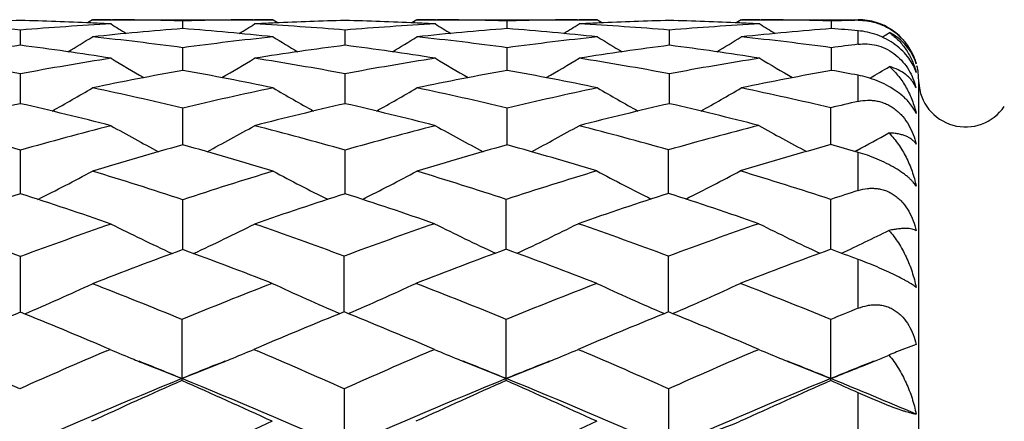
# Model space of a CAD drawing. Units: inches. Extents: x 0 to 11, y 0 to 8.5.
# Drawn here: x 2.5 to 2.7, y 3.8 to 3.9 of the extents above; entities that cross this region are included whole.
import ezdxf

# ---------------------------------------------------------------- set-up
doc = ezdxf.new("R2010")
doc.units = ezdxf.units.IN
doc.header["$LTSCALE"] = 0.605
doc.header["$MEASUREMENT"] = 0
doc.layers.get('0').update_dxf_attribs({"linetype": 'CONTINUOUS'})

msp = doc.modelspace()

# ---------------------------------------------------------------- linework, layer by layer
at = {"color": 7, "linetype": 'CONTINUOUS'}
for p, q in [((2.5330113365, 3.8762979159), (2.532182545, 3.875778128)), ((2.5330603174, 3.8757387377), (2.5327628429, 3.8757526707)), ((2.5330113365, 3.8762979159), (2.5628938301, 3.8762979159)), ((2.5360866303, 3.8762886239), (2.5363314675, 3.8762874474)), ((2.5479526146, 3.8748173988), (2.5479526051, 3.8760780622)), ((2.559573765, 3.8762874483), (2.5598188917, 3.8762889712)), ((2.5631425461, 3.8757526667), (2.5628448485, 3.8757383207)), ((2.5628938313, 3.8762979144), (2.5637230381, 3.8757787294)), ((2.5866342132, 3.8762979159), (2.5858053353, 3.8757780923)), ((2.5866831937, 3.8757386947), (2.5863847248, 3.875752675)), ((2.5866342132, 3.8762979159), (2.6165171969, 3.8762979159)), ((2.589708539, 3.8762886291), (2.5899544942, 3.8762874473)), ((2.6015753142, 3.8748173848), (2.6015753431, 3.8760780692)), ((2.6131972136, 3.8762874487), (2.6134410263, 3.8762889638)), ((2.6167645925, 3.8757526629), (2.6164682131, 3.8757383805)), ((2.6165171985, 3.8762979137), (2.6173463123, 3.8757787802)), ((2.6402583805, 3.8762979159), (2.6394292931, 3.8757779952)), ((2.6403073596, 3.8757385806), (2.6400065186, 3.8757526738)), ((2.6402583805, 3.8762979159), (2.6403343366, 3.8762979217)), ((2.6403343366, 3.8762979217), (2.6595890875, 3.8762979217)), ((2.6433300836, 3.8762886434), (2.6435786143, 3.8762874494)), ((2.6551983532, 3.8748172514), (2.6551983959, 3.8760781205)), ((2.6595890875, 3.8761887713), (2.6595890875, 3.8762979217)), ((2.5211414049, 3.8720578636), (2.5211414601, 3.8745726526)), ((2.5747638659, 3.8720577978), (2.5747638518, 3.8745726255)), ((2.6283867739, 3.8720578827), (2.6283866791, 3.8745726324)), ((2.6595890875, 3.872226554), (2.6595890875, 3.8744617722)), ((2.5479526312, 3.8679054489), (2.5479526051, 3.8716521507)), ((2.6015752664, 3.8679054102), (2.6015753431, 3.8716521752)), ((2.6551982827, 3.8679050918), (2.6551983959, 3.8716524087)), ((2.5211413612, 3.8623945437), (2.5211414601, 3.8673422408)), ((2.5747638772, 3.862394628), (2.5747638518, 3.8673421835)), ((2.6283868489, 3.8623945705), (2.6283866791, 3.867342201)), ((2.6595890875, 3.8627662724), (2.6595890875, 3.8670946027)), ((2.6695890875, 3.5512979217), (2.6695890875, 3.8662979217)), ((2.5479526457, 3.8555736199), (2.5479526051, 3.8616785908)), ((2.6015752267, 3.8555735532), (2.6015753431, 3.8616786315)), ((2.6550463191, 3.8556152924), (2.6550464893, 3.8617148533)), ((2.5211413233, 3.8474990361), (2.5211414601, 3.854710998)), ((2.5747638871, 3.8474991637), (2.5747638518, 3.854710912)), ((2.6282350067, 3.8475482207), (2.628234771, 3.8547539859)), ((2.6593710899, 3.8546555118), (2.6590548875, 3.8544871607)), ((2.6595890875, 3.8480226916), (2.6595890875, 3.8543350377)), ((2.5479526589, 3.8382418628), (2.5479526051, 3.8464971319)), ((2.6014232836, 3.838297406), (2.6014234373, 3.8465471047)), ((2.6550462666, 3.8382967466), (2.6550464893, 3.8465476758)), ((2.5211412879, 3.8278786009), (2.5211414601, 3.837109208)), ((2.5746119926, 3.8279404333), (2.5746119455, 3.8371654553)), ((2.6282350674, 3.8279402873), (2.628234771, 3.8371654868)), ((2.6595890875, 3.8285364022), (2.6595890875, 3.8366177333)), ((2.5478007027, 3.8266872494), (2.5478007027, 3.8165677349)), ((2.6014234373, 3.8165676574), (2.6014234373, 3.826687323)), ((2.6550464893, 3.8165668921), (2.6550464893, 3.8266880359)), ((2.5359313436, 3.8217219817), (2.535137271, 3.822060134)), ((2.5353821849, 3.821487222), (2.5359313436, 3.8217219817)), ((2.5604647338, 3.822060272), (2.5596703461, 3.8217219817)), ((2.5596703461, 3.8217219817), (2.5602197158, 3.8214875362)), ((2.5895532526, 3.8217219814), (2.5887589801, 3.8220602236)), ((2.5890039622, 3.8214871615), (2.5895532526, 3.8217219814)), ((2.6140877702, 3.8220606598), (2.6132924849, 3.8217219817)), ((2.6132924849, 3.8217219817), (2.6138424664, 3.821487269)), ((2.6431748055, 3.8217219814), (2.6423790189, 3.8220608897)), ((2.6426244954, 3.8214867098), (2.6431748055, 3.8217219814)), ((2.6691745973, 3.8225380563), (2.6659478878, 3.821317866)), ((2.5746119455, 3.8152040945), (2.5746119455, 3.804274001)), ((2.628234771, 3.8152041312), (2.628234771, 3.8042739581)), ((2.6595890875, 3.804971207), (2.6595890875, 3.8145462316))]:
    msp.add_line(p, q, dxfattribs=at)
for centre, radius, start, end in [((2.479193071, 3.3673462638), 0.5089580287, 85.2723110093, 86.9581662485), ((2.5329733116, 3.3720673488), 0.5042310019, 91.3445769476, 92.6658359994), ((2.5092955555, 3.3715989991), 0.5046995524, 87.3349263065, 88.6550757381), ((2.5631684408, 3.3661541031), 0.5101526109, 93.0433962541, 94.7254497654), ((2.5092208423, 3.3699535959), 0.5063466502, 86.9589489267, 87.3014407503), ((2.5330872334, 3.3738702812), 0.5024276405, 89.6579529707, 89.9999944416), ((2.7267986258, 4.1800919853), 0.3592986435, 237.9405429015, 238.4158935675), ((2.5330832637, 3.3734085779), 0.5028893598, 88.3056419507, 89.6299191286), ((2.5628256371, 3.3732053473), 0.5030926108, 90.3703489958, 91.6940940423), ((2.3691838878, 4.1799673548), 0.359152153, 301.584047848, 302.0596010859), ((2.5628179226, 3.3738521044), 0.5024458173, 90.0000047057, 90.341992762), ((2.5866860463, 3.3699334278), 0.5063668625, 92.6986467434, 93.0410843897), ((2.5328084462, 3.3672259499), 0.5090784871, 85.2726400489, 86.9582196166), ((2.5865954784, 3.372024451), 0.5042738895, 91.3444370189, 92.6656923015), ((2.5629173564, 3.3716147877), 0.5046837889, 87.334833803, 88.6549666415), ((2.616783476, 3.3662874428), 0.5100190943, 93.0434204593, 94.725860619), ((2.5628378865, 3.3698651625), 0.5064352172, 86.9589301193, 87.301252485), ((2.5867101267, 3.3738335403), 0.5024643814, 89.6580902841, 89.9999959228), ((2.7802803464, 4.1798663267), 0.3590329862, 237.9403879978, 238.4161196448), ((2.5867067057, 3.3734400364), 0.5028578991, 88.3056159903, 89.6299433443), ((2.6164500322, 3.3730917922), 0.50320617, 90.3703731994, 91.6939002283), ((2.4226271712, 4.1802472494), 0.3594842971, 301.5850036552, 302.0600803888), ((2.6164413138, 3.3738485075), 0.5024494142, 90.0000073952, 90.342133611), ((2.6402992567, 3.3701141085), 0.5061859628, 92.6984614658, 93.0411606674), ((2.5864189657, 3.3670220522), 0.5092827139, 85.2731508661, 86.9581319779), ((2.6402175441, 3.3720025441), 0.5042957701, 91.3442921162, 92.6655788879), ((2.6704019648, 3.36638126), 0.5099252473, 93.0436371935, 94.7262433808), ((2.6165406578, 3.3716863981), 0.5046121846, 87.3346267103, 88.6548295932), ((2.616458542, 3.369878843), 0.5064216033, 86.9587474956, 87.3007822853), ((2.6403343145, 3.3737543057), 0.5025436159, 89.6584456054, 89.9999974809), ((2.8338266969, 4.1797309721), 0.3588783607, 237.9390918883, 238.4150916876), ((2.6403314971, 3.373435367), 0.5028625663, 88.3058297536, 89.630023346), ((2.6700800078, 3.3727433954), 0.5035546703, 91.1937709646, 91.6935154509), ((2.6595890875, 3.8662979217), 0.01, 21.8181818171, 90), ((2.5872516608, 3.3618920816), 0.5144284282, 94.3813012569, 96.0524043894), ((2.5085146498, 3.3603724656), 0.515954215, 83.950054582, 85.616210738), ((2.6408896401, 3.3617259566), 0.5145952196, 94.3815803812, 96.0521263326), ((2.5621578544, 3.3605668679), 0.5157588046, 83.9499699595, 85.6168268764), ((2.6945324296, 3.3615043468), 0.5148175576, 94.3818873779, 96.0515869318), ((2.6160289311, 3.3634616351), 0.5128534171, 85.1276061846, 85.6197374185), ((2.4762383609, 4.1802351747), 0.3594807267, 301.4048231056, 301.6295842531), ((2.5895381842, 3.3423466498), 0.534108579, 97.357369469, 98.9765653319), ((2.4524575803, 3.3402947986), 0.5361803096, 81.0271983098, 82.6402757774), ((2.3436164579, 4.1797305622), 0.3601060291, 300.9778752398, 301.731678686), ((2.4777510334, 3.3520931847), 0.5242802497, 82.3049338545, 83.949659236), ((2.6183707112, 3.3502979775), 0.5260882856, 96.0531890261, 97.6922570072), ((2.6431469342, 3.3424083541), 0.5340456732, 97.3567651783, 98.9762689654), ((2.7522421747, 4.1796608765), 0.3600222864, 238.2687875115, 239.0227817632), ((2.506050687, 3.340118897), 0.5363585509, 81.027089851, 82.6395807648), ((2.3973017317, 4.1796401961), 0.3599963536, 300.9767209955, 301.7307965119), ((2.5313980424, 3.3522923108), 0.5240796892, 82.3046486028, 83.9499882647), ((2.6720316487, 3.3499552412), 0.5264330728, 96.053321718, 97.6913836202), ((2.6967324933, 3.3426378203), 0.5338133106, 97.3559519011, 98.9762340879), ((2.8059777263, 4.1798387018), 0.3602325336, 238.2684867842, 239.0219929923), ((2.5596665806, 3.3401172155), 0.5363610935, 81.026521542, 82.6388690212), ((2.450987309, 4.179560595), 0.3598963534, 300.9747576845, 301.7291461768), ((2.5850463584, 3.3524687847), 0.523901653, 82.3048055121, 83.9505804126), ((2.7260478924, 3.3469189375), 0.5294949147, 97.2104156084, 97.6895712032), ((2.420675709, 3.3282911185), 0.548333364, 79.442615721, 81.0267622562), ((2.6221304949, 3.3252069671), 0.5514611845, 98.9768266712, 100.5521211446), ((2.7234662755, 4.1796352934), 0.3619943703, 238.8258734299, 239.8225807418), ((2.3725164779, 4.179506032), 0.3618437969, 300.177113939, 301.1742580285), ((2.4742583508, 3.3280351829), 0.548592196, 79.4434311203, 81.0269439995), ((2.6757114593, 3.3254753256), 0.5511897241, 98.9769753302, 100.5529973845), ((2.7769431436, 4.1793936398), 0.3617125326, 238.8257161378, 239.8232583425), ((2.4259810147, 4.179760607), 0.3621431899, 300.1784871151, 301.1747423615), ((2.5277981721, 3.3275258286), 0.5491081551, 79.4446541054, 81.0267497152), ((2.7293203119, 3.3255953475), 0.5510691922, 98.9776190035, 100.5538542346), ((2.8304849434, 4.1792462289), 0.3615451291, 238.8244363829, 239.8225640166), ((2.6595890875, 3.8662979217), 0.01, 0, 13.6363636359), ((2.6478279841, 3.3145839961), 0.5622630015, 100.2318066799, 101.7829365065), ((2.4473967632, 3.3110873969), 0.5658248682, 78.2219179084, 79.763278443), ((2.7015317365, 3.3141673613), 0.5626873724, 100.2323895245, 101.7823350063), ((2.5011262583, 3.3116056383), 0.565295875, 78.2217263017, 79.7645912998), ((2.7552486492, 3.3136694775), 0.5631937041, 100.2327942048, 101.7812287816), ((2.5560348019, 3.318391559), 0.5583892194, 79.3125255596, 79.7706624526), ((2.4795108627, 4.1798894747), 0.3623020685, 300.1531349431, 300.7510779849), ((2.6573668126, 3.8619288662), 0.012192627, 14.4337561462, 16.8758177517), ((2.6773390875, 3.8662979217), 0.00775, 183.0356272788, 325.7101093848), ((2.3485150504, 4.1795054239), 0.3646273277, 299.1872104967, 300.3968204164), ((2.4138548441, 3.2935610678), 0.5837291575, 76.719059646, 78.2214392648), ((2.6828428014, 3.2899969639), 0.5873799859, 101.7832675182, 103.2763046182), ((2.7473458273, 4.1794355195), 0.3645446233, 239.6036247111, 240.8135285866), ((2.4021954518, 4.1794182101), 0.3645229955, 299.1859468741, 300.3959577216), ((2.4675761516, 3.2940028696), 0.5832765658, 76.7185142552, 78.222045688), ((2.7366056006, 3.2893373196), 0.588054203, 101.7834417425, 103.274825832), ((2.8010748188, 4.1796118551), 0.3647501651, 239.6033288823, 240.8124865356), ((2.4558744452, 4.1793450245), 0.3644321289, 299.1838788653, 300.3943446119), ((2.5213234129, 3.2945356535), 0.5827298733, 76.7337201349, 78.223201063), ((2.6642440501, 3.8629304178), 0.0053349849, 22.4532580336, 26.4510749911), ((2.6565164208, 3.2747395533), 0.6030462405, 102.9726083918, 104.4337414703), ((2.3848782623, 3.271042505), 0.606848328, 75.5719290218, 77.0240271761), ((2.7100859228, 3.274922027), 0.6028566167, 102.9716016999, 104.4332972922), ((2.4383962584, 3.2706452606), 0.6072589354, 75.5717726976, 77.0228462251), ((2.7635723492, 3.2754490452), 0.6023124064, 102.9702113336, 104.4332911771), ((2.4920257935, 3.270723349), 0.6071813119, 75.5854676306, 77.0218077903), ((2.7911862903, 3.2838695042), 0.5936659768, 102.8070664029, 103.2570722176), ((2.3494212399, 3.2493974786), 0.6291997213, 74.1619934278, 75.5714062252), ((2.6943068134, 3.2440027944), 0.6347840159, 104.4334745501, 105.8306015755), ((2.7173140529, 4.1806091447), 0.3693736589, 240.6171125306, 242.0084271336), ((2.3786728794, 4.180462854), 0.369206244, 297.9910416971, 299.3830173935), ((2.4029306545, 3.2489496896), 0.6296612639, 74.1632219187, 75.5716998284), ((2.74781288, 3.2444643754), 0.6343081292, 104.4337333621, 105.8318687028), ((2.7707885656, 4.1803452648), 0.369071405, 240.6169518619, 242.009486518), ((2.432161598, 4.1806933249), 0.3694725269, 297.9926141567, 299.383509554), ((2.4563365078, 3.2481193195), 0.6305193348, 74.1791937332, 75.5714673931), ((2.8010222811, 3.2449145439), 0.6338451456, 104.4202150516, 105.8191650582), ((2.8241954661, 4.1801725537), 0.3688561005, 240.6093038396, 242.0017556326), ((2.4854309716, 4.1809921183), 0.3697982497, 298.0579858668, 298.9945615215), ((2.8305427555, 3.2243156745), 0.655239012, 105.535506797, 106.8960583614), ((2.481819278, 3.2322776847), 0.6469601654, 74.0512714023, 74.4692441082), ((2.7232087832, 3.2256827226), 0.6538174382, 105.5483010196, 106.912024353), ((2.3709532051, 3.2196961431), 0.6600522138, 73.0943752305, 74.4452127484), ((2.7770591722, 3.2249001576), 0.6546323434, 105.5491382019, 106.9111510885), ((2.4249342511, 3.2208940933), 0.658802012, 73.1076475668, 74.4472939927), ((2.3557699332, 4.1825956222), 0.3757945138, 296.5953655304, 298.141095527), ((2.3321814549, 3.1904703155), 0.6906000095, 71.7936548771, 73.0938483548), ((2.7655643238, 3.1846545738), 0.6966996715, 106.9118934593, 108.2006998438), ((2.7400971447, 4.1825303551), 0.3757189982, 241.8593322293, 243.4053806242), ((2.409443858, 4.1825116941), 0.3756964304, 296.5940840661, 298.140267504), ((2.3861114155, 3.1914435635), 0.6895795215, 71.8059249058, 73.0947446419), ((2.8191138858, 3.1838866403), 0.697501271, 106.8985776967, 108.1858580632), ((2.7936901917, 4.1826925845), 0.3758787096, 241.85133703, 243.3956888703), ((2.4629387753, 4.1824299774), 0.3755730029, 296.6005334043, 298.1464180015), ((2.4400732291, 3.1924816567), 0.6884880959, 71.8057476372, 73.1097202501), ((2.7437834568, 3.1598161055), 0.7228258957, 107.9397106813, 109.1890182646), ((2.2965710337, 3.1540117137), 0.7289420735, 70.8176864068, 72.0566087692), ((2.797267715, 3.1601884045), 0.7224292403, 107.9383804439, 109.1884589354), ((2.3500085861, 3.1534985701), 0.7294872935, 70.8298858543, 72.055216053), ((2.8500963617, 3.1616147343), 0.7209211883, 107.9235281126, 109.1761805299), ((2.4036133679, 3.1534979219), 0.7294934127, 70.8286584122, 72.0664227655), ((2.8756819978, 3.1747911373), 0.7070621412, 107.7955177143, 108.1825406693), ((2.2546472026, 3.1194224395), 0.7655674276, 69.628834471, 70.8171031695), ((2.7907242322, 3.110771019), 0.7747528854, 109.1883001279, 110.3625710713), ((2.709266946, 4.1874970191), 0.3860419672, 243.3452294724, 245.0112561405), ((2.3867205033, 4.1873318757), 0.385857621, 294.9880283797, 296.6548987495), ((2.3080733963, 3.1188436043), 0.7661782296, 69.642261567, 70.8175465753), ((2.8436047882, 3.1120257311), 0.7734240543, 109.1763241345, 110.3524926502), ((2.7626145115, 4.187167176), 0.3856450503, 243.3359808199, 245.0029307753), ((2.4400578655, 4.1875050881), 0.386024824, 294.9993221402, 296.664506629), ((2.361204139, 3.1174362183), 0.7676689259, 69.6443713879, 70.8294257308), ((2.8971715252, 3.1122374931), 0.773206037, 109.1776420438, 110.3540526606), ((2.8161523404, 4.1869826761), 0.3854425994, 243.3347949606, 245.0028352737), ((2.4932685065, 4.188338451), 0.3869550767, 295.0025400194, 296.2941973358), ((2.8252054397, 3.0817154745), 0.8057302846, 110.1269451457, 111.2627270142), ((2.2671859128, 3.0724175249), 0.8156695612, 68.755551139, 69.8660417898), ((2.8788673964, 3.0808092), 0.8066991812, 110.116183289, 111.2505039641), ((2.3215818955, 3.0744196414), 0.8135235488, 68.7551740088, 69.8800279916), ((2.9330747681, 3.0792333662), 0.8083792514, 110.1166740455, 111.24854825), ((2.3817864141, 3.0920244812), 0.79472853, 69.5397973739, 69.88895146), ((2.3643374582, 4.1954216145), 0.4001152033, 293.1782916722, 294.9333234252), ((2.2192023839, 3.02589391), 0.8655904507, 67.6896480185, 68.7438886282), ((2.8799356945, 3.0170415455), 0.8751227462, 111.2511232402, 112.3045485416), ((2.7314091435, 4.1952997717), 0.3999483566, 245.0566177346, 246.8115661138), ((2.4178284219, 4.1952775093), 0.3999225547, 293.1878879227, 294.9429973452), ((2.273547403, 3.0276977183), 0.8636475447, 67.6885516787, 68.7559656121), ((2.9343299854, 3.0150667107), 0.877242719, 111.2513000197, 112.3022163248), ((2.7851209783, 4.1954857741), 0.4001543179, 245.0563643973, 246.8103481119), ((2.4714891305, 4.1952228051), 0.3998575371, 293.1859994642, 294.9415535593), ((2.3277857661, 3.0292003702), 0.8620244518, 67.6884881516, 68.7578266107), ((2.9189062642, 2.9796376884), 0.9155086805, 112.0903911937, 113.0492183502), ((2.2259609041, 2.9691739794), 0.9268427, 66.9562212368, 67.9033139868), ((2.9717641064, 2.9814300267), 0.913560195, 112.0882104751, 113.0490603109), ((2.2794266639, 2.9688662521), 0.9271868748, 66.9549079286, 67.9014734021), ((2.9936499894, 3.0010339995), 0.8923883194, 111.9838215358, 112.2986990878), ((2.8660496943, 2.9785777494), 0.9166644601, 112.1024841548, 113.0497700124), ((2.172770924, 2.9701707125), 0.9257564255, 66.9566599541, 67.8947557422), ((2.9298317148, 2.8983437218), 1.0038850046, 113.1365009795, 114.0328252177), ((2.6982986417, 4.2046294823), 0.415910199, 247.0212142242, 247.6035094758), ((2.397323016, 4.2045814896), 0.4158582191, 292.3964680116, 292.9788343567), ((2.1710972436, 2.9105777065), 0.9905417791, 65.9604167371, 66.8687949858), ((2.9828993713, 2.89966407), 1.0024530695, 113.1370305665, 114.0346046389), ((2.7518006142, 4.2043439499), 0.4156005011, 247.0210694179, 247.6038176475), ((2.4508030502, 4.2049088574), 0.4162150864, 292.3974016307, 292.9792510458), ((2.2234574135, 2.9076365414), 0.9937422411, 65.9630121791, 66.8684615934), ((3.036428631, 2.8999501494), 1.0021537224, 113.1386688574, 114.0363798043), ((2.8053561329, 4.2041687893), 0.4154134603, 247.0200228056, 247.6032284702), ((2.1177236665, 2.9111980255), 0.9898740286, 65.9589460356, 66.8517018014), ((2.6999480021, 4.2086129284), 0.4202216003, 247.60252772, 247.7958788992), ((2.395754947, 4.2083689321), 0.4199574283, 292.2039102325, 292.3973851805), ((2.7534314763, 4.2082827612), 0.4198635863, 247.602845106, 247.7963699416), ((2.449279778, 4.2085879515), 0.4201970519, 292.2049298778, 292.3982909392), ((2.8069727896, 4.2080731653), 0.4196392953, 247.6022632149, 247.7959303379), ((2.5012092218, 4.2127027022), 0.4246471517, 291.2396816163, 292.3329823563), ((2.5037817343, 4.2064215175), 0.417859586, 292.3339734292, 292.6473572043), ((2.7189253086, 3.6943746783), 0.1375542803, 112.6523259549, 113.2248786306), ((2.1838797278, 2.9254428095), 0.9628793961, 67.7931920965, 68.247326558), ((2.7021268265, 4.2139687872), 0.4260036808, 247.7967892173, 248.7606602399), ((2.9123353208, 2.9239003383), 0.9645393375, 111.7525753398, 112.2059191182), ((2.3935532633, 4.2137811034), 0.425800284, 291.2386350261, 292.2029866552), ((2.236296891, 2.9224088918), 0.9661437484, 67.7950134706, 68.2475873704), ((2.7555993638, 4.2136119852), 0.425616874, 247.7972825754, 248.7620798537), ((2.9658004147, 2.924355402), 0.9640584562, 111.7537792507, 112.2074818104), ((2.4471403003, 4.213846926), 0.4258745631, 291.2398688666, 292.2040333183), ((2.2890274858, 2.9202143388), 0.9685121563, 67.7951858035, 68.2467582173), ((2.8091217489, 4.2133557511), 0.4253422502, 247.7968359952, 248.7622394796), ((3.0208044135, 2.9210130244), 0.967674237, 111.7560904341, 112.2084029095), ((2.9511141812, 2.8303663996), 1.0657920962, 112.2356375041, 113.8017286535), ((2.9739987106, 2.8524266988), 1.0541407304, 113.8477985054, 114.7388074433), ((2.1144356708, 2.8365502685), 1.0715593709, 65.2683980785, 66.1449217321), ((2.144119933, 2.8294978013), 1.0667351358, 66.1990539226, 67.7637503881), ((3.005364089, 2.8288770982), 1.0674079881, 112.2365615535, 113.8002710651), ((3.028783636, 2.8498496459), 1.0569675743, 113.848940831, 114.7375583465), ((2.1987463117, 2.8318346952), 1.0641920551, 66.1977005783, 67.7661651993), ((2.169587996, 2.8398855359), 1.0678903571, 65.2680410527, 66.1476056809), ((3.0596020534, 2.8273783999), 1.0690273211, 112.236688245, 113.7980095489), ((3.0836953969, 2.8469569941), 1.0601335955, 113.8494491388, 114.7353415262), ((2.2679064584, 2.8688031585), 1.0240926598, 66.931711608, 67.7881684272), ((2.2358561365, 2.868078772), 1.0369909671, 65.8819643125, 66.1566633206), ((3.0537284846, 2.7442099126), 1.1732861228, 114.7381108399, 115.5441077192), ((3.1090634829, 2.7405040769), 1.1773681414, 114.7382940865, 115.5415227147), ((2.4805236919, 4.230542607), 0.4499679372, 289.1638616923, 290.7722195353)]:
    msp.add_arc(centre, radius, start, end, dxfattribs=at)
for points, knots in [([(2.6595890875, 3.8761887713), (2.6600616799, 3.8761986189), (2.6610349013, 3.8761462506), (2.662498689, 3.8758397543), (2.6639501752, 3.8752854533), (2.6648619386, 3.8747545895), (2.6652969946, 3.8744513875)], [0, 0, 0, 0, 0.2340135205, 0.4804234748, 0.7374744109, 1, 1, 1, 1]), ([(2.6691745973, 3.8675709125), (2.6690388341, 3.867972425), (2.668688581, 3.8687909153), (2.6679498644, 3.8699770823), (2.6669594611, 3.871130853), (2.6657246901, 3.8721938138), (2.6642921636, 3.873099258), (2.6627424026, 3.8737939863), (2.6611642737, 3.8742555384), (2.6601049853, 3.8744177954), (2.6595890875, 3.8744617722)], [0, 0, 0, 0, 0.1021560561, 0.2136144799, 0.3355577221, 0.4672178433, 0.6048458529, 0.7425760644, 0.8752060022, 1, 1, 1, 1]), ([(2.6691745973, 3.8689920939), (2.6690025602, 3.8695417408), (2.6685520387, 3.8706050535), (2.6675699242, 3.8720350191), (2.6663019581, 3.8732545011), (2.6652965268, 3.8738858625), (2.6647592635, 3.8741530581)], [0, 0, 0, 0, 0.2478808835, 0.4931950305, 0.7417482019, 1, 1, 1, 1]), ([(2.6647592635, 3.8741530581), (2.6650342604, 3.8739590291), (2.6655634934, 3.8735449307), (2.6662923827, 3.8728526697), (2.6669523834, 3.8720984662), (2.6677416016, 3.8710155862), (2.6685558805, 3.8695238925), (2.6690026258, 3.8682346507), (2.6691745973, 3.8675709125)], [0, 0, 0, 0, 0.1248894901, 0.2488901705, 0.3725103302, 0.4962578398, 0.7455672892, 1, 1, 1, 1]), ([(2.6652969946, 3.8744513875), (2.6657987769, 3.874101682), (2.6667195987, 3.8733222965), (2.6678340297, 3.8719597687), (2.668654904, 3.8705064669), (2.6690303902, 3.8694937176), (2.6691745973, 3.8689920939)], [0, 0, 0, 0, 0.2690421724, 0.5270021816, 0.7704064833, 1, 1, 1, 1]), ([(2.6595890875, 3.872226554), (2.6600759039, 3.8722881397), (2.661083391, 3.8723281675), (2.6626108561, 3.8721054261), (2.6641207857, 3.8715707326), (2.6655284055, 3.8707274081), (2.6667552842, 3.8696237897), (2.6677547812, 3.8683359258), (2.6685181259, 3.8669396695), (2.6688852278, 3.8659599301), (2.6690343787, 3.8654683656)], [0, 0, 0, 0, 0.1163361553, 0.2376011051, 0.3638342252, 0.4935692499, 0.6240980594, 0.7528031679, 0.8782114599, 1, 1, 1, 1]), ([(2.6691745973, 3.8607448232), (2.6688769064, 3.8614397336), (2.6683144952, 3.8622696918), (2.667480343, 3.8631595225), (2.6667584281, 3.8638329836), (2.6657038696, 3.8646390945), (2.6642767435, 3.8654901245), (2.6627342196, 3.8662008367), (2.6611631998, 3.8667427797), (2.6601063042, 3.8669969924), (2.6595890875, 3.8670946027)], [0, 0, 0, 0, 0.1907172297, 0.2473963538, 0.3079126293, 0.4395276371, 0.5813852795, 0.7262615188, 0.8672159354, 1, 1, 1, 1]), ([(2.6690205423, 3.8653067986), (2.6689262431, 3.8654963349), (2.6687142331, 3.86586548), (2.6683314132, 3.8663806687), (2.6678854668, 3.8668553817), (2.6671978887, 3.8674411502), (2.6661685283, 3.8680618417), (2.6652489374, 3.8683952516), (2.6647592635, 3.8685282394)], [0, 0, 0, 0, 0.1154568685, 0.2315234893, 0.3493067605, 0.4698939379, 0.7232665659, 1, 1, 1, 1]), ([(2.6647592635, 3.8685282394), (2.6653127393, 3.8680354289), (2.6663352214, 3.8669399886), (2.6675858267, 3.8650588092), (2.6685557087, 3.86297997), (2.669002246, 3.8615022739), (2.6691745973, 3.8607448232)], [0, 0, 0, 0, 0.2448101576, 0.4920462151, 0.7433856704, 1, 1, 1, 1]), ([(2.6595890875, 3.8627662724), (2.6600922416, 3.8628806454), (2.6608716693, 3.8629824328), (2.6619196806, 3.8629540095), (2.662716817, 3.8628435182), (2.6635088847, 3.8626388284), (2.6642839927, 3.862337803), (2.6650290954, 3.8619421208), (2.6657316763, 3.8614576678), (2.6663813264, 3.8608939835), (2.6671663746, 3.8600536869), (2.6679848889, 3.8588697169), (2.6687109759, 3.8573212017), (2.6690432178, 3.8562370573), (2.6691745973, 3.855691379)], [0, 0, 0, 0, 0.1162400492, 0.1755626743, 0.235831062, 0.2971236278, 0.3594465365, 0.4227142259, 0.4867435683, 0.5512891881, 0.6160891187, 0.7454078561, 0.8735590735, 1, 1, 1, 1]), ([(2.6691745973, 3.855691379), (2.6690853738, 3.8558312056), (2.6688762212, 3.8561001735), (2.668489125, 3.8564530759), (2.6680276938, 3.8567599127), (2.6674943005, 3.8570194772), (2.6668902601, 3.8572305207), (2.6662162809, 3.8573913517), (2.6654727448, 3.8574997005), (2.6649527517, 3.8575337786), (2.6646820197, 3.8575422656)], [0, 0, 0, 0, 0.0986836643, 0.2014507005, 0.3103756756, 0.4272300618, 0.5534664062, 0.6903043345, 0.8388484737, 1, 1, 1, 1]), ([(2.6646820197, 3.8575422656), (2.6652490558, 3.8569590529), (2.6662916237, 3.8556829758), (2.6675611847, 3.8535443578), (2.6685455963, 3.8512167004), (2.6689996844, 3.8495787847), (2.6691745973, 3.8487426444)], [0, 0, 0, 0, 0.2440094249, 0.4917921102, 0.7437483984, 1, 1, 1, 1]), ([(2.6691745973, 3.8487426444), (2.6690292823, 3.8489797554), (2.6687596485, 3.8493324042), (2.6683330966, 3.8497856937), (2.6679351089, 3.8501575094), (2.667473667, 3.8505419226), (2.6667435621, 3.8510894021), (2.6656817324, 3.8517735014), (2.6642597574, 3.8525436715), (2.66272305, 3.8532475979), (2.6611574515, 3.8538515378), (2.6601056305, 3.8541874239), (2.6595890875, 3.8543350377)], [0, 0, 0, 0, 0.0739452653, 0.1173301468, 0.1654776428, 0.2186523904, 0.2769538133, 0.4080363105, 0.5540643551, 0.7066126033, 0.8571544654, 1, 1, 1, 1]), ([(2.6595890875, 3.8480226916), (2.6600877212, 3.8481827347), (2.6608632391, 3.8483547178), (2.6619162226, 3.8484126438), (2.6627139076, 3.8483631017), (2.663506885, 3.8482139175), (2.6642831131, 3.8479616344), (2.6650293235, 3.8476068445), (2.6657327794, 3.8471547595), (2.6663829553, 3.8466147196), (2.6671707775, 3.8457919067), (2.6679910465, 3.8446074367), (2.6687148474, 3.8430381045), (2.6690439722, 3.8419324918), (2.6691745973, 3.8413728074)], [0, 0, 0, 0, 0.1181696767, 0.1776539561, 0.2375655686, 0.2980542261, 0.3592479709, 0.4212243121, 0.483981873, 0.5474461597, 0.6114904888, 0.7405671108, 0.8703137738, 1, 1, 1, 1]), ([(2.6691745973, 3.8413728074), (2.6690796415, 3.8414351483), (2.6688561275, 3.8415434228), (2.6684700306, 3.841652556), (2.6680111566, 3.84172073), (2.6674807961, 3.8417473979), (2.6668796163, 3.8417318837), (2.6662081536, 3.8416731603), (2.6654667555, 3.8415700369), (2.6649512552, 3.8414754836), (2.6646820197, 3.8414211138)], [0, 0, 0, 0, 0.0744935007, 0.161433579, 0.2623192499, 0.3780694286, 0.5092807825, 0.6564009343, 0.819870427, 1, 1, 1, 1]), ([(2.6646820197, 3.8414211138), (2.665249675, 3.8407700432), (2.6662905777, 3.8393665715), (2.6675586051, 3.83705817), (2.6685426847, 3.8345809022), (2.6689989652, 3.8328519184), (2.6691745973, 3.8319732317)], [0, 0, 0, 0, 0.2451826179, 0.4938777343, 0.7456542571, 1, 1, 1, 1]), ([(2.6691745973, 3.8319732317), (2.6691028426, 3.8320359085), (2.6689398665, 3.8321669962), (2.668661494, 3.832366778), (2.6683252063, 3.8325872212), (2.6679277851, 3.8328291357), (2.6674667875, 3.8330929457), (2.666728538, 3.8334935828), (2.6656606314, 3.8340330398), (2.6642427741, 3.8346994941), (2.6627101974, 3.8353748083), (2.6611482403, 3.8360211468), (2.6601032996, 3.8364258871), (2.6595890875, 3.8366177333)], [0, 0, 0, 0, 0.0267577658, 0.0586904964, 0.0962009984, 0.1396598856, 0.1893402427, 0.2453580253, 0.3755455999, 0.5252867047, 0.6853168634, 0.8458595382, 1, 1, 1, 1]), ([(2.6595890875, 3.8285364022), (2.6600843359, 3.8287363244), (2.6608556786, 3.8289717019), (2.6619125272, 3.8291147085), (2.6627101636, 3.8291279634), (2.6635035314, 3.8290397298), (2.664280558, 3.8288452585), (2.6650278123, 3.8285438999), (2.6657322974, 3.8281398944), (2.6663832704, 3.8276420154), (2.6671728904, 3.8268662711), (2.6679951034, 3.8257227891), (2.6687177239, 3.8241847387), (2.6690445644, 3.8230932859), (2.6691745973, 3.8225380563)], [0, 0, 0, 0, 0.1221369707, 0.1828696113, 0.2434741876, 0.3040939142, 0.3649023812, 0.4260786478, 0.4877669882, 0.5500568268, 0.6129741658, 0.7403644052, 0.8695903849, 1, 1, 1, 1]), ([(2.6646820197, 3.820782137), (2.6652485836, 3.8200873626), (2.6662863003, 3.8186079861), (2.6675542491, 3.8162073421), (2.6685389118, 3.8136637446), (2.6689981177, 3.8118999845), (2.6691745973, 3.8110078372)], [0, 0, 0, 0, 0.247770131, 0.4976264462, 0.7486540273, 1, 1, 1, 1]), ([(2.6691745973, 3.8110078372), (2.6691003735, 3.8110141845), (2.6689334705, 3.8110360479), (2.6686556792, 3.8110880736), (2.6683198195, 3.8111654355), (2.6679227321, 3.8112706347), (2.667461967, 3.8114059138), (2.6667174405, 3.8116428804), (2.6656439563, 3.812020436), (2.6642276713, 3.8125641123), (2.6626969944, 3.8131903817), (2.661136939, 3.8138586214), (2.6600998569, 3.8143175634), (2.6595890875, 3.8145462316)], [0, 0, 0, 0, 0.021822317, 0.0492630181, 0.0827671909, 0.1227601172, 0.1695816933, 0.2234256278, 0.3516247967, 0.5028557661, 0.6677875755, 0.8360661423, 1, 1, 1, 1])]:
    msp.add_open_spline(points, degree=3, knots=knots, dxfattribs=at)

doc.saveas('drawing.dxf')
